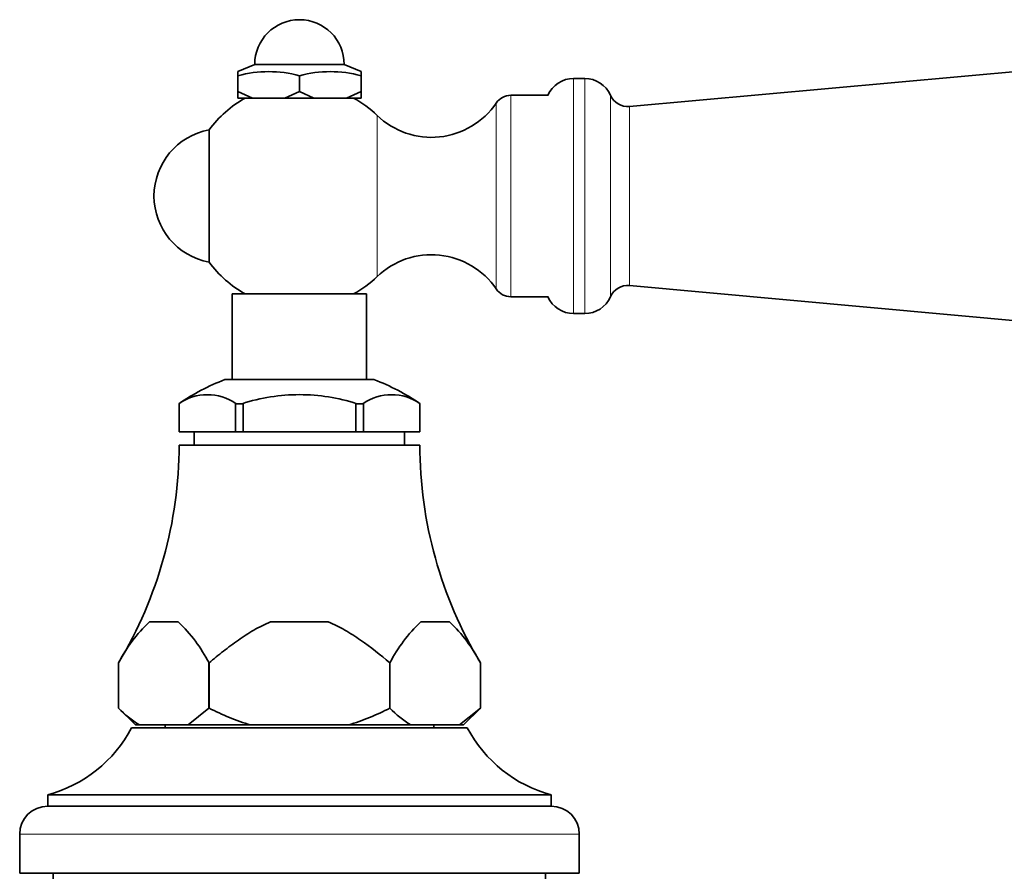
# Model space of a CAD drawing. Units: millimetres. Extents: x -338 to 1474, y 8 to 1464.
# Drawn here: x 695 to 783, y 907 to 984 of the extents above; entities that cross this region are included whole.
import ezdxf

# ---------------------------------------------------------------- set-up
doc = ezdxf.new("R2010")
doc.units = ezdxf.units.MM
doc.layers.add('DV1_Défaut', color=7, linetype='Continuous')
doc.layers.add('Défaut', color=7, linetype='Continuous')

# ---------------------------------------------------------------- blocks, each defined once
blk = doc.blocks.new('SE')
at = {"layer": 'DV1_Défaut', "color": 7, "lineweight": 35}
for p, q in [((806.288, 981.124), (749.15, 975.938)), ((715.65, 979.688), (714.15, 979.05)), ((715.65, 979.688), (723.65, 979.688)), ((725.15, 979.05), (723.65, 979.688)), ((714.15, 978.688), (714.15, 979.05)), ((714.15, 978.688), (714.15, 977.288)), ((719.65, 978.688), (719.65, 977.288)), ((725.15, 978.688), (725.15, 979.05)), ((725.15, 978.688), (725.15, 977.288)), ((745.15, 978.438), (744.15, 978.438)), ((714.15, 976.688), (714.15, 977.288)), ((714.15, 977.288), (715.445, 976.688)), ((715.445, 976.688), (714.15, 976.688)), ((715.445, 976.688), (718.355, 976.688)), ((718.355, 976.688), (719.65, 977.288)), ((720.945, 976.688), (718.355, 976.688)), ((719.65, 977.288), (720.945, 976.688)), ((720.945, 976.688), (723.855, 976.688)), ((723.855, 976.688), (725.15, 977.288)), ((725.15, 976.688), (723.855, 976.688)), ((725.15, 977.288), (725.15, 976.688)), ((741.859, 976.938), (738.55, 976.938)), ((711.579, 962.035), (711.579, 973.842)), ((749.15, 959.938), (806.288, 954.753)), ((713.65, 959.188), (725.65, 959.188)), ((713.65, 959.188), (713.65, 951.539)), ((725.65, 951.539), (725.65, 959.188)), ((738.55, 958.938), (741.859, 958.938)), ((744.15, 957.438), (745.15, 957.438)), ((712.994, 951.539), (726.306, 951.539)), ((708.862, 949.388), (708.907, 949.388)), ((708.9, 949.388), (708.9, 946.888)), ((708.907, 949.388), (708.907, 946.888)), ((713.938, 949.388), (713.983, 949.388)), ((713.938, 946.888), (713.938, 949.388)), ((714.529, 949.388), (713.983, 949.388)), ((714.619, 949.388), (714.529, 949.388)), ((714.619, 946.888), (714.619, 949.388)), ((724.771, 949.388), (724.681, 949.388)), ((724.681, 949.388), (724.681, 946.888)), ((725.317, 949.388), (724.771, 949.388)), ((725.362, 949.388), (725.317, 949.388)), ((725.362, 946.888), (725.362, 949.388)), ((730.438, 949.388), (730.393, 949.388)), ((730.393, 949.388), (730.393, 946.888)), ((730.4, 946.888), (730.4, 949.388)), ((708.907, 946.888), (708.9, 946.888)), ((708.907, 946.888), (713.938, 946.888)), ((710.25, 946.888), (710.25, 945.688)), ((714.619, 946.888), (713.938, 946.888)), ((724.681, 946.888), (714.619, 946.888)), ((725.362, 946.888), (724.681, 946.888)), ((730.393, 946.888), (725.362, 946.888)), ((729.05, 945.688), (729.05, 946.888)), ((730.393, 946.888), (730.4, 946.888)), ((708.9, 945.688), (730.4, 945.688)), ((708.815, 929.888), (706.236, 929.888)), ((722.229, 929.888), (717.071, 929.888)), ((733.064, 929.888), (730.485, 929.888)), ((703.485, 922.188), (703.485, 926.236)), ((703.485, 926.236), (703.485, 922.188)), ((711.566, 926.236), (711.566, 922.188)), ((711.569, 926.236), (711.566, 926.236)), ((711.569, 922.188), (711.569, 926.236)), ((727.734, 926.236), (727.731, 926.236)), ((727.731, 926.236), (727.731, 922.188)), ((727.734, 922.188), (727.734, 926.236)), ((735.815, 926.236), (735.815, 922.188)), ((735.815, 926.236), (735.815, 922.188)), ((703.485, 922.188), (704.985, 920.688)), ((711.566, 922.188), (709.709, 920.688)), ((711.569, 922.188), (711.566, 922.188)), ((727.734, 922.188), (727.731, 922.188)), ((735.815, 922.188), (733.957, 920.688)), ((734.315, 920.688), (735.815, 922.188)), ((704.65, 920.438), (734.65, 920.438)), ((705.343, 920.688), (704.985, 920.688)), ((709.709, 920.688), (705.343, 920.688)), ((707.65, 920.688), (707.65, 920.438)), ((715.284, 920.688), (709.709, 920.688)), ((724.016, 920.688), (715.284, 920.688)), ((729.591, 920.688), (724.016, 920.688)), ((733.957, 920.688), (729.591, 920.688)), ((731.65, 920.438), (731.65, 920.688)), ((733.957, 920.688), (734.315, 920.688)), ((697.15, 914.438), (742.15, 914.438)), ((697.15, 914.438), (697.15, 913.438)), ((742.15, 913.438), (742.15, 914.438)), ((697.15, 913.438), (742.15, 913.438)), ((694.65, 910.938), (694.65, 907.438)), ((744.65, 907.438), (744.65, 910.938)), ((694.65, 907.438), (744.65, 907.438)), ((697.65, 907.438), (697.65, 906.938)), ((741.65, 906.938), (741.65, 907.438))]:
    blk.add_line(p, q, dxfattribs=at)
at = {"layer": 'DV1_Défaut', "color": 7, "lineweight": 18}
for p, q in [((744.15, 957.438), (744.15, 978.438)), ((745.15, 957.438), (745.15, 978.438)), ((738.55, 958.938), (738.55, 976.938)), ((747.437, 958.929), (747.437, 976.947)), ((737.233, 959.635), (737.233, 976.242)), ((749.15, 959.938), (749.15, 975.938)), ((726.589, 960.737), (726.589, 975.139)), ((694.65, 910.938), (744.65, 910.938))]:
    blk.add_line(p, q, dxfattribs=at)
at = {"layer": 'DV1_Défaut', "color": 7, "lineweight": 35}
for centre, radius, start, end in [((719.65, 979.688), 4, 0, 180), ((716.9, 968.353), 10.695, 75.10052, 104.89948), ((722.4, 968.353), 10.695, 75.10052, 104.89948), ((744.15, 975.938), 2.5, 90, 156.42182), ((745.15, 975.938), 2.5, 23.80448, 90), ((719.65, 967.938), 10, 118.95502, 143.81771), ((719.65, 967.938), 10, 46.06254, 61.04498), ((738.55, 975.345), 1.593, 90, 145.7626), ((748.996, 977.635), 1.704, 203.80448, 275.18575), ((731.446, 980.18), 7, 226.06254, 325.7626), ((712.65, 967.938), 6, 100.28656, 259.71344), ((731.446, 955.697), 7, 34.2374, 133.93746), ((719.65, 967.938), 10, 216.18229, 241.04498), ((719.65, 967.938), 10, 298.95502, 313.93746), ((748.996, 958.242), 1.704, 84.81425, 156.19552), ((738.55, 960.531), 1.593, 214.2374, 270), ((744.15, 959.938), 2.5, 203.57818, 270), ((745.15, 959.938), 2.5, 270, 336.19552), ((720.09, 932.84), 20, 110.78331, 124.1683), ((719.21, 932.84), 20, 55.8317, 69.21669), ((711.423, 945.703), 4.487, 55.20843, 124.79157), ((727.877, 945.703), 4.487, 55.20843, 124.79157), ((670.9, 945.787), 38, 329.04465, 359.85163), ((768.4, 945.787), 38, 180.14837, 210.96334), ((715.459, 920.079), 13.464, 133.2321, 152.78506), ((699.597, 920.082), 13.459, 27.21087, 46.77196), ((739.707, 920.079), 13.464, 133.2321, 152.78506), ((723.846, 920.082), 13.459, 27.21087, 46.77196), ((670.9, 945.787), 38, 329.03666, 329.0397), ((670.9, 945.787), 38, 329.0397, 329.04465), ((710.513, 928.991), 9.781, 224.06938, 238.09019), ((734.762, 928.991), 9.781, 224.06938, 238.09019), ((694.03, 926.026), 12, 285.06942, 332.25019), ((745.27, 926.026), 12, 207.74981, 254.93058), ((697.15, 910.938), 2.5, 90, 180), ((742.15, 910.938), 2.5, 0, 90)]:
    blk.add_arc(centre, radius, start, end, dxfattribs=at)
for points, knots in [([(714.529, 949.388), (715.353, 949.653), (716.207, 949.858), (717.92, 950.128), (718.785, 950.196), (720.531, 950.195), (721.393, 950.126), (723.098, 949.856), (723.94, 949.656), (724.771, 949.388)], [0, 0, 0, 0, 0.25, 0.25, 0.5, 0.5, 0.75, 0.75, 1, 1, 1, 1]), ([(711.569, 926.236), (711.993, 926.59), (712.422, 926.939), (713.293, 927.621), (713.735, 927.953), (714.64, 928.586), (715.102, 928.887), (716.059, 929.436), (716.558, 929.686), (717.071, 929.888)], [0, 0, 0, 0, 0.25, 0.25, 0.5, 0.5, 0.75, 0.75, 1, 1, 1, 1]), ([(722.229, 929.888), (722.748, 929.684), (723.241, 929.436), (724.196, 928.889), (724.658, 928.588), (726.013, 927.64), (726.88, 926.946), (727.731, 926.236)], [0, 0, 0, 0, 0.25, 0.25, 0.5, 0.5, 1, 1, 1, 1]), ([(715.284, 920.688), (714.643, 920.879), (714.006, 921.108), (712.767, 921.614), (712.162, 921.891), (711.569, 922.188)], [0, 0, 0, 0, 0.5, 0.5, 1, 1, 1, 1]), ([(727.731, 922.188), (727.136, 921.89), (726.53, 921.612), (725.294, 921.107), (724.66, 920.88), (724.016, 920.688)], [0, 0, 0, 0, 0.5, 0.5, 1, 1, 1, 1])]:
    blk.add_open_spline(points, degree=3, knots=knots, dxfattribs=at)

msp = doc.modelspace()

# ---------------------------------------------------------------- block references
at = {"layer": 'Défaut'}
msp.add_blockref('SE', (0, 0), dxfattribs=at)

doc.saveas('drawing.dxf')
